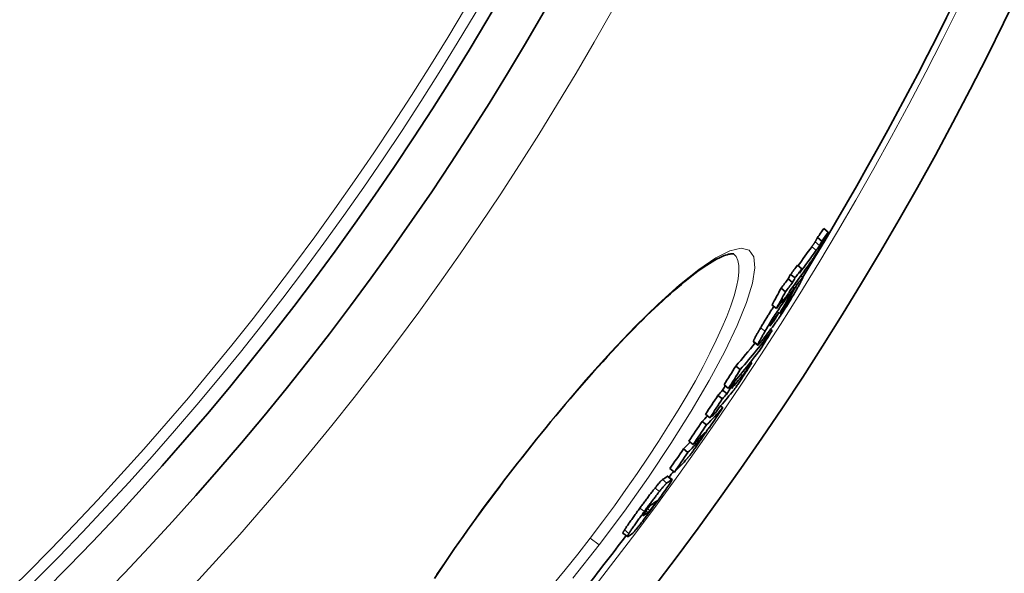
# Model space of a CAD drawing. Units: millimetres. Extents: x 11752 to 31831, y -2091 to 8596.
# Drawn here: x 22133 to 22309, y 500 to 600 of the extents above; entities that cross this region are included whole.
import ezdxf

# ---------------------------------------------------------------- set-up
doc = ezdxf.new("R2010")
doc.units = ezdxf.units.MM
doc.layers.add('Viditelná (ISO)', color=7, linetype='Continuous', lineweight=35)
doc.layers.add('Viditelná tenká (ISO)', color=7, linetype='Continuous', lineweight=18)

msp = doc.modelspace()

# ---------------------------------------------------------------- linework, layer by layer
at = {"layer": 'Viditelná (ISO)'}
for p, q in [((22276.49, 559.96), (22275.69, 560.58)), ((22277.64, 561.59), (22276.83, 562.21)), ((22272.91, 555.02), (22272.11, 555.63)), ((22271.68, 553.37), (22270.88, 553.98)), ((22272.73, 553.76), (22273.09, 553.48)), ((22271.25, 552.57), (22270.45, 553.18)), ((22271.56, 551.56), (22271.27, 551.77)), ((22271.99, 552.13), (22271.7, 552.35)), ((22269.98, 550.9), (22269.18, 551.52)), ((22268.36, 547.92), (22267.56, 548.53)), ((22269.29, 548.96), (22269.21, 549.02)), ((22270.18, 548.99), (22270.11, 549.04)), ((22267.94, 545.69), (22267.78, 545.81)), ((22267.57, 543.96), (22267.31, 544.16)), ((22264.24, 541.95), (22265.03, 541.34)), ((22263.96, 538.17), (22263.74, 538.35)), ((22261.88, 536.97), (22261.08, 537.58)), ((22263.22, 537.25), (22263, 537.42)), ((22259.77, 533.59), (22258.98, 534.2)), ((22260.89, 534.47), (22260.68, 534.63)), ((22258.67, 531.73), (22257.87, 532.34)), ((22259.5, 532.65), (22258.7, 533.26)), ((22260.08, 533.55), (22259.88, 533.71)), ((22256.46, 528.34), (22255.67, 528.95)), ((22258.73, 530.14), (22258.35, 530.44)), ((22255.86, 527.06), (22255.06, 527.68)), ((22256.84, 528.55), (22256.73, 528.63)), ((22253.47, 523.53), (22252.67, 524.14)), ((22252.52, 522.14), (22251.72, 522.75)), ((22250.08, 518.62), (22249.28, 519.23)), ((22248.87, 517.88), (22249.67, 517.27)), ((22240.88, 507.66), (22241.68, 507.05))]:
    msp.add_line(p, q, dxfattribs=at)
at = {"layer": 'Viditelná (ISO)', "flags": 128}
for points in [[(22275.69, 560.58), (22275.67, 560.52), (22275.64, 560.47), (22275.61, 560.43), (22275.59, 560.38), (22275.56, 560.34), (22275.54, 560.3), (22275.52, 560.26), (22275.5, 560.22), (22275.48, 560.18), (22275.46, 560.15), (22275.44, 560.12), (22275.43, 560.09), (22275.41, 560.06), (22275.39, 560.03), (22275.38, 560), (22275.36, 559.97), (22275.35, 559.95), (22275.33, 559.92), (22275.32, 559.9), (22275.31, 559.88), (22275.3, 559.86), (22275.28, 559.84), (22275.27, 559.82), (22275.26, 559.8)], [(22277.64, 561.59), (22277.62, 561.57), (22277.61, 561.54), (22277.6, 561.51), (22277.58, 561.47), (22277.56, 561.42), (22277.53, 561.38), (22277.51, 561.32), (22277.48, 561.27), (22277.45, 561.21), (22277.42, 561.15), (22277.38, 561.09), (22277.35, 561.02), (22277.32, 560.95), (22277.28, 560.89), (22277.24, 560.81), (22277.2, 560.74), (22277.17, 560.67), (22277.13, 560.6), (22277.09, 560.52), (22277.05, 560.45), (22277.01, 560.38), (22276.97, 560.31), (22276.94, 560.24), (22276.9, 560.17)], [(22276.9, 560.17), (22276.82, 560.01), (22276.73, 559.85), (22276.64, 559.69), (22276.55, 559.52), (22276.45, 559.35), (22276.35, 559.17), (22276.25, 558.99), (22276.14, 558.8), (22276.03, 558.61), (22275.92, 558.43), (22275.8, 558.24), (22275.69, 558.04), (22275.57, 557.86), (22275.46, 557.67), (22275.35, 557.49), (22275.24, 557.32), (22275.13, 557.15), (22275.02, 556.99), (22274.92, 556.84), (22274.82, 556.69), (22274.73, 556.55), (22274.64, 556.42), (22274.55, 556.3), (22274.47, 556.18)], [(22275.26, 559.8), (22275.23, 559.75), (22275.21, 559.71), (22275.18, 559.67), (22275.15, 559.63), (22275.13, 559.59), (22275.1, 559.55), (22275.08, 559.52), (22275.06, 559.48), (22275.03, 559.45), (22275.01, 559.41), (22274.99, 559.38), (22274.96, 559.35), (22274.94, 559.31), (22274.92, 559.28), (22274.89, 559.24), (22274.87, 559.21), (22274.84, 559.17), (22274.82, 559.14), (22274.8, 559.11), (22274.77, 559.07), (22274.75, 559.04), (22274.72, 559), (22274.7, 558.97), (22274.68, 558.94)], [(22275.48, 558.32), (22275.5, 558.36), (22275.52, 558.39), (22275.55, 558.42), (22275.57, 558.46), (22275.6, 558.49), (22275.62, 558.53), (22275.64, 558.56), (22275.67, 558.59), (22275.69, 558.63), (22275.72, 558.66), (22275.74, 558.7), (22275.76, 558.73), (22275.79, 558.77), (22275.81, 558.8), (22275.83, 558.83), (22275.86, 558.87), (22275.88, 558.9), (22275.9, 558.94), (22275.93, 558.98), (22275.95, 559.02), (22275.98, 559.06), (22276.01, 559.1), (22276.03, 559.14), (22276.06, 559.18)], [(22276.06, 559.18), (22276.08, 559.21), (22276.1, 559.25), (22276.12, 559.28), (22276.14, 559.31), (22276.16, 559.35), (22276.17, 559.38), (22276.19, 559.41), (22276.21, 559.45), (22276.23, 559.48), (22276.25, 559.51), (22276.27, 559.54), (22276.28, 559.58), (22276.3, 559.61), (22276.32, 559.64), (22276.34, 559.68), (22276.36, 559.71), (22276.37, 559.74), (22276.39, 559.78), (22276.41, 559.81), (22276.43, 559.84), (22276.44, 559.87), (22276.46, 559.9), (22276.48, 559.93), (22276.49, 559.96)], [(22260.68, 557.69), (22260.67, 557.7), (22260.61, 557.7), (22260.52, 557.7), (22260.39, 557.69), (22260.22, 557.68), (22260.03, 557.65), (22259.79, 557.6), (22259.53, 557.53), (22259.23, 557.44), (22258.9, 557.31), (22258.54, 557.15), (22258.16, 556.97), (22257.75, 556.76), (22257.32, 556.52), (22256.86, 556.26), (22256.39, 555.97), (22255.9, 555.65), (22255.38, 555.31), (22254.85, 554.95), (22254.31, 554.55), (22253.74, 554.14), (22253.17, 553.69), (22252.57, 553.23), (22251.96, 552.74), (22251.34, 552.22), (22250.7, 551.68), (22250.04, 551.11), (22249.37, 550.53), (22248.69, 549.92), (22248, 549.29), (22247.3, 548.63), (22246.58, 547.96), (22245.86, 547.27), (22245.12, 546.56), (22244.38, 545.82), (22243.62, 545.07), (22242.86, 544.29), (22242.08, 543.5), (22241.29, 542.69), (22240.5, 541.86), (22239.7, 541.01), (22238.89, 540.14), (22238.08, 539.26), (22237.26, 538.37), (22236.43, 537.46), (22235.61, 536.54), (22234.77, 535.6), (22233.94, 534.65), (22233.1, 533.69), (22232.25, 532.71), (22231.4, 531.71), (22230.55, 530.71), (22229.69, 529.7), (22228.84, 528.67), (22227.98, 527.64), (22227.13, 526.6), (22226.27, 525.55), (22225.42, 524.49), (22224.57, 523.43), (22223.72, 522.36), (22222.87, 521.29), (22222.03, 520.22), (22221.19, 519.13), (22220.35, 518.05)], [(22273.06, 553.47), (22273.08, 553.49), (22273.09, 553.49), (22273.1, 553.47), (22273.1, 553.45), (22273.09, 553.41), (22273.07, 553.36), (22273.04, 553.29), (22273.01, 553.22), (22272.97, 553.14), (22272.92, 553.04), (22272.87, 552.93), (22272.81, 552.82), (22272.75, 552.7), (22272.68, 552.57), (22272.6, 552.44), (22272.53, 552.3), (22272.45, 552.15), (22272.36, 552), (22272.28, 551.85), (22272.19, 551.69), (22272.09, 551.53), (22272, 551.36), (22271.9, 551.2), (22271.81, 551.03)], [(22271.99, 552.13), (22272.04, 552.2), (22272.1, 552.28), (22272.16, 552.36), (22272.22, 552.43), (22272.27, 552.51), (22272.33, 552.58), (22272.38, 552.65), (22272.44, 552.72), (22272.49, 552.8), (22272.55, 552.86), (22272.6, 552.93), (22272.65, 552.99), (22272.69, 553.05), (22272.74, 553.11), (22272.78, 553.17), (22272.83, 553.22), (22272.87, 553.27), (22272.9, 553.31), (22272.94, 553.35), (22272.97, 553.39), (22273, 553.42), (22273.02, 553.44), (22273.04, 553.46), (22273.06, 553.47)], [(22271.81, 551.03), (22271.66, 550.77), (22271.5, 550.51), (22271.34, 550.24), (22271.18, 549.97), (22271.02, 549.69), (22270.85, 549.41), (22270.67, 549.12), (22270.49, 548.83), (22270.31, 548.53), (22270.13, 548.24), (22269.94, 547.95), (22269.76, 547.65), (22269.57, 547.36), (22269.39, 547.08), (22269.21, 546.81), (22269.04, 546.55), (22268.87, 546.31), (22268.71, 546.07), (22268.56, 545.85), (22268.41, 545.64), (22268.27, 545.45), (22268.14, 545.27), (22268.02, 545.1), (22267.9, 544.94)], [(22270.86, 549.73), (22270.89, 549.79), (22270.92, 549.85), (22270.95, 549.9), (22270.98, 549.95), (22271, 549.99), (22271.02, 550.03), (22271.03, 550.06), (22271.04, 550.08), (22271.05, 550.09), (22271.05, 550.1), (22271.05, 550.11), (22271.04, 550.11), (22271.03, 550.1), (22271.02, 550.09), (22271.01, 550.07), (22270.99, 550.05), (22270.97, 550.03), (22270.95, 550.01), (22270.93, 549.98), (22270.91, 549.95), (22270.88, 549.92), (22270.86, 549.89), (22270.83, 549.85), (22270.8, 549.82)], [(22267.89, 548.28), (22267.79, 548.12), (22267.68, 547.96), (22267.57, 547.79), (22267.47, 547.63), (22267.36, 547.46), (22267.25, 547.29), (22267.15, 547.13), (22267.04, 546.96), (22266.94, 546.79), (22266.83, 546.62), (22266.73, 546.46), (22266.63, 546.29), (22266.53, 546.13), (22266.43, 545.97), (22266.33, 545.8), (22266.24, 545.64), (22266.14, 545.49), (22266.05, 545.33), (22265.96, 545.17), (22265.86, 545.02), (22265.77, 544.87), (22265.69, 544.72), (22265.6, 544.57), (22265.51, 544.42)], [(22266.31, 543.81), (22266.46, 544.07), (22266.61, 544.32), (22266.77, 544.59), (22266.93, 544.86), (22267.09, 545.13), (22267.26, 545.41), (22267.43, 545.69), (22267.61, 545.98), (22267.79, 546.26), (22267.97, 546.55), (22268.15, 546.84), (22268.34, 547.13), (22268.52, 547.41), (22268.7, 547.68), (22268.88, 547.95), (22269.05, 548.2), (22269.21, 548.44), (22269.37, 548.67), (22269.53, 548.88), (22269.67, 549.08), (22269.81, 549.27), (22269.94, 549.44), (22270.06, 549.61), (22270.18, 549.76)], [(22269.56, 547.82), (22269.58, 547.85), (22269.61, 547.89), (22269.63, 547.92), (22269.66, 547.96), (22269.69, 547.99), (22269.71, 548.03), (22269.74, 548.07), (22269.77, 548.1), (22269.8, 548.14), (22269.82, 548.18), (22269.85, 548.21), (22269.88, 548.25), (22269.9, 548.29), (22269.93, 548.32), (22269.96, 548.36), (22269.99, 548.4), (22270.01, 548.44), (22270.04, 548.48), (22270.07, 548.52), (22270.1, 548.56), (22270.13, 548.6), (22270.15, 548.63), (22270.18, 548.67), (22270.21, 548.71)], [(22270.21, 548.71), (22270.23, 548.75), (22270.26, 548.78), (22270.28, 548.82), (22270.31, 548.86), (22270.33, 548.9), (22270.36, 548.94), (22270.39, 548.98), (22270.42, 549.02), (22270.44, 549.06), (22270.47, 549.11), (22270.5, 549.15), (22270.53, 549.2), (22270.56, 549.24), (22270.59, 549.29), (22270.62, 549.34), (22270.65, 549.38), (22270.68, 549.43), (22270.7, 549.48), (22270.73, 549.52), (22270.76, 549.57), (22270.78, 549.61), (22270.81, 549.65), (22270.83, 549.69), (22270.86, 549.73)], [(22268.8, 547.17), (22268.77, 547.13), (22268.74, 547.09), (22268.71, 547.06), (22268.68, 547.02), (22268.65, 546.98), (22268.62, 546.94), (22268.59, 546.9), (22268.56, 546.86), (22268.53, 546.82), (22268.5, 546.78), (22268.47, 546.74), (22268.44, 546.7), (22268.41, 546.67), (22268.38, 546.63), (22268.35, 546.59), (22268.32, 546.55), (22268.29, 546.5), (22268.25, 546.46), (22268.22, 546.41), (22268.18, 546.36), (22268.15, 546.31), (22268.11, 546.27), (22268.08, 546.22), (22268.05, 546.18)], [(22267.36, 545.14), (22267.33, 545.1), (22267.31, 545.05), (22267.29, 545.01), (22267.27, 544.98), (22267.25, 544.94), (22267.23, 544.91), (22267.22, 544.88), (22267.21, 544.86), (22267.2, 544.84), (22267.19, 544.82), (22267.19, 544.81), (22267.18, 544.8), (22267.19, 544.79), (22267.19, 544.79), (22267.19, 544.79), (22267.2, 544.79), (22267.2, 544.8), (22267.21, 544.8), (22267.22, 544.81), (22267.23, 544.82), (22267.24, 544.83), (22267.26, 544.84), (22267.27, 544.86), (22267.28, 544.87)], [(22267.28, 544.87), (22267.3, 544.89), (22267.32, 544.91), (22267.34, 544.94), (22267.36, 544.96), (22267.39, 544.99), (22267.41, 545.02), (22267.44, 545.06), (22267.47, 545.09), (22267.49, 545.12), (22267.52, 545.16), (22267.55, 545.19), (22267.58, 545.23), (22267.61, 545.26), (22267.63, 545.3), (22267.66, 545.34), (22267.69, 545.38), (22267.72, 545.42), (22267.76, 545.46), (22267.79, 545.5), (22267.82, 545.53), (22267.85, 545.57), (22267.88, 545.61), (22267.91, 545.65), (22267.94, 545.69)], [(22268.05, 546.18), (22268.02, 546.15), (22268, 546.11), (22267.97, 546.08), (22267.95, 546.04), (22267.92, 546), (22267.89, 545.96), (22267.86, 545.92), (22267.84, 545.88), (22267.81, 545.84), (22267.78, 545.8), (22267.75, 545.76), (22267.72, 545.71), (22267.68, 545.66), (22267.65, 545.62), (22267.62, 545.57), (22267.59, 545.52), (22267.56, 545.47), (22267.53, 545.42), (22267.5, 545.37), (22267.47, 545.32), (22267.44, 545.27), (22267.41, 545.23), (22267.38, 545.18), (22267.36, 545.14)], [(22265.51, 544.42), (22265.44, 544.29), (22265.36, 544.16), (22265.28, 544.03), (22265.21, 543.9), (22265.14, 543.77), (22265.07, 543.65), (22265, 543.53), (22264.93, 543.41), (22264.86, 543.29), (22264.8, 543.18), (22264.74, 543.07), (22264.68, 542.96), (22264.62, 542.86), (22264.57, 542.76), (22264.52, 542.66), (22264.48, 542.57), (22264.43, 542.49), (22264.39, 542.41), (22264.36, 542.34), (22264.33, 542.27), (22264.3, 542.21), (22264.28, 542.15), (22264.26, 542.1), (22264.24, 542.06)], [(22265.04, 541.45), (22265.05, 541.49), (22265.07, 541.54), (22265.1, 541.59), (22265.12, 541.66), (22265.16, 541.72), (22265.19, 541.8), (22265.23, 541.88), (22265.27, 541.96), (22265.32, 542.05), (22265.37, 542.14), (22265.42, 542.24), (22265.48, 542.35), (22265.54, 542.45), (22265.6, 542.56), (22265.66, 542.68), (22265.73, 542.79), (22265.79, 542.91), (22265.86, 543.04), (22265.93, 543.16), (22266.01, 543.29), (22266.08, 543.42), (22266.16, 543.55), (22266.23, 543.68), (22266.31, 543.81)], [(22264.24, 542.06), (22264.24, 542.05), (22264.24, 542.05), (22264.24, 542.04), (22264.24, 542.03), (22264.23, 542.03), (22264.23, 542.02), (22264.23, 542.01), (22264.23, 542.01), (22264.23, 542), (22264.23, 542), (22264.23, 541.99), (22264.23, 541.99), (22264.23, 541.98), (22264.23, 541.98), (22264.23, 541.98), (22264.23, 541.97), (22264.23, 541.97), (22264.23, 541.97), (22264.23, 541.96), (22264.23, 541.96), (22264.23, 541.96), (22264.23, 541.96), (22264.23, 541.96), (22264.24, 541.95)], [(22265.74, 542.11), (22265.69, 542.04), (22265.63, 541.97), (22265.58, 541.9), (22265.52, 541.83), (22265.47, 541.77), (22265.42, 541.71), (22265.38, 541.66), (22265.33, 541.61), (22265.29, 541.56), (22265.25, 541.51), (22265.22, 541.47), (22265.18, 541.44), (22265.15, 541.41), (22265.12, 541.38), (22265.1, 541.37), (22265.08, 541.35), (22265.06, 541.34), (22265.04, 541.34), (22265.03, 541.34), (22265.03, 541.35), (22265.02, 541.37), (22265.03, 541.39), (22265.03, 541.42), (22265.04, 541.45)], [(22263.96, 538.17), (22263.94, 538.14), (22263.92, 538.1), (22263.89, 538.05), (22263.86, 538), (22263.82, 537.95), (22263.79, 537.89), (22263.75, 537.82), (22263.7, 537.76), (22263.66, 537.69), (22263.61, 537.62), (22263.57, 537.54), (22263.52, 537.46), (22263.47, 537.38), (22263.42, 537.3), (22263.36, 537.22), (22263.31, 537.14), (22263.26, 537.05), (22263.2, 536.97), (22263.15, 536.89), (22263.1, 536.8), (22263.04, 536.72), (22262.99, 536.64), (22262.94, 536.56), (22262.89, 536.48)], [(22262.89, 536.48), (22262.78, 536.31), (22262.66, 536.13), (22262.54, 535.95), (22262.42, 535.76), (22262.3, 535.58), (22262.18, 535.39), (22262.06, 535.21), (22261.93, 535.02), (22261.81, 534.84), (22261.69, 534.66), (22261.57, 534.48), (22261.45, 534.31), (22261.33, 534.14), (22261.22, 533.98), (22261.12, 533.84), (22261.02, 533.7), (22260.93, 533.57), (22260.84, 533.45), (22260.76, 533.34), (22260.69, 533.24), (22260.62, 533.15), (22260.55, 533.07), (22260.49, 533), (22260.44, 532.93)], [(22262.25, 535.85), (22262.27, 535.87), (22262.28, 535.89), (22262.3, 535.91), (22262.31, 535.93), (22262.33, 535.95), (22262.34, 535.97), (22262.36, 535.99), (22262.38, 536.01), (22262.39, 536.03), (22262.41, 536.05), (22262.43, 536.07), (22262.44, 536.09), (22262.46, 536.12), (22262.48, 536.14), (22262.49, 536.16), (22262.51, 536.18), (22262.53, 536.21), (22262.55, 536.23), (22262.57, 536.26), (22262.59, 536.29), (22262.61, 536.32), (22262.64, 536.35), (22262.66, 536.39), (22262.69, 536.43)], [(22262.69, 536.43), (22262.7, 536.44), (22262.71, 536.46), (22262.72, 536.48), (22262.74, 536.5), (22262.75, 536.52), (22262.77, 536.55), (22262.78, 536.57), (22262.8, 536.6), (22262.82, 536.62), (22262.84, 536.65), (22262.86, 536.68), (22262.88, 536.71), (22262.9, 536.74), (22262.92, 536.78), (22262.94, 536.82), (22262.97, 536.85), (22263, 536.89), (22263.02, 536.94), (22263.05, 536.98), (22263.08, 537.03), (22263.12, 537.08), (22263.15, 537.13), (22263.19, 537.19), (22263.22, 537.25)], [(22255.65, 525.6), (22255.62, 525.56), (22255.59, 525.51), (22255.56, 525.46), (22255.52, 525.41), (22255.49, 525.36), (22255.46, 525.31), (22255.42, 525.25), (22255.39, 525.2), (22255.35, 525.14), (22255.31, 525.08), (22255.27, 525.02), (22255.23, 524.96), (22255.18, 524.9), (22255.14, 524.83), (22255.1, 524.77), (22255.05, 524.7), (22255.01, 524.63), (22254.96, 524.56), (22254.91, 524.49), (22254.86, 524.42), (22254.81, 524.35), (22254.76, 524.28), (22254.71, 524.2), (22254.66, 524.13)], [(22255.21, 525.13), (22255.25, 525.2), (22255.3, 525.27), (22255.34, 525.34), (22255.38, 525.4), (22255.42, 525.45), (22255.45, 525.5), (22255.48, 525.55), (22255.5, 525.58), (22255.52, 525.61), (22255.53, 525.64), (22255.54, 525.66), (22255.55, 525.67), (22255.55, 525.68), (22255.55, 525.69), (22255.55, 525.69), (22255.55, 525.69), (22255.54, 525.68), (22255.53, 525.68), (22255.52, 525.67), (22255.51, 525.66), (22255.49, 525.64), (22255.48, 525.63), (22255.47, 525.61), (22255.45, 525.59)], [(22254.66, 524.13), (22254.54, 523.95), (22254.41, 523.77), (22254.29, 523.59), (22254.16, 523.4), (22254.03, 523.22), (22253.9, 523.04), (22253.77, 522.86), (22253.65, 522.69), (22253.53, 522.52), (22253.42, 522.36), (22253.31, 522.21), (22253.2, 522.07), (22253.1, 521.94), (22253.01, 521.82), (22252.93, 521.71), (22252.85, 521.6), (22252.77, 521.51), (22252.7, 521.42), (22252.64, 521.34), (22252.58, 521.26), (22252.52, 521.2), (22252.47, 521.13), (22252.42, 521.08), (22252.37, 521.02)], [(22254.53, 524.23), (22254.54, 524.25), (22254.55, 524.26), (22254.57, 524.28), (22254.59, 524.3), (22254.6, 524.32), (22254.62, 524.34), (22254.64, 524.37), (22254.66, 524.39), (22254.68, 524.41), (22254.7, 524.44), (22254.73, 524.47), (22254.75, 524.51), (22254.78, 524.54), (22254.81, 524.58), (22254.84, 524.62), (22254.87, 524.67), (22254.91, 524.72), (22254.95, 524.77), (22254.99, 524.83), (22255.03, 524.88), (22255.08, 524.95), (22255.12, 525.01), (22255.16, 525.07), (22255.21, 525.13)], [(22220.35, 518.05), (22219.52, 516.96), (22218.69, 515.87), (22217.87, 514.77), (22217.05, 513.67), (22216.24, 512.57), (22215.43, 511.47), (22214.63, 510.37), (22213.84, 509.27), (22213.05, 508.18), (22212.27, 507.09), (22211.51, 506), (22210.75, 504.91), (22210.01, 503.84), (22209.27, 502.76), (22208.55, 501.7), (22207.84, 500.64), (22207.14, 499.58)], [(22247.95, 517.26), (22247.93, 517.25), (22247.91, 517.23), (22247.88, 517.21), (22247.85, 517.19), (22247.82, 517.16), (22247.79, 517.13), (22247.75, 517.09), (22247.71, 517.05), (22247.67, 517.01), (22247.62, 516.96), (22247.57, 516.9), (22247.52, 516.84), (22247.46, 516.78), (22247.4, 516.71), (22247.34, 516.63), (22247.27, 516.55), (22247.2, 516.47), (22247.13, 516.38), (22247.05, 516.29), (22246.97, 516.19), (22246.88, 516.08), (22246.8, 515.98), (22246.71, 515.86), (22246.62, 515.75)], [(22249.58, 517.23), (22249.62, 517.26), (22249.65, 517.27), (22249.67, 517.28), (22249.67, 517.26), (22249.67, 517.23), (22249.65, 517.18), (22249.62, 517.12), (22249.57, 517.03), (22249.51, 516.92), (22249.42, 516.79), (22249.33, 516.64), (22249.21, 516.46), (22249.07, 516.26), (22248.92, 516.03), (22248.74, 515.78), (22248.56, 515.51), (22248.36, 515.23), (22248.14, 514.93), (22247.92, 514.61), (22247.69, 514.29), (22247.46, 513.97), (22247.22, 513.64), (22246.97, 513.3), (22246.73, 512.97)], [(22247.41, 515.14), (22247.5, 515.25), (22247.59, 515.37), (22247.68, 515.47), (22247.76, 515.58), (22247.84, 515.68), (22247.92, 515.77), (22247.99, 515.86), (22248.06, 515.94), (22248.13, 516.02), (22248.2, 516.1), (22248.26, 516.17), (22248.31, 516.23), (22248.37, 516.29), (22248.42, 516.35), (22248.46, 516.4), (22248.51, 516.44), (22248.55, 516.48), (22248.58, 516.52), (22248.62, 516.55), (22248.65, 516.58), (22248.68, 516.6), (22248.7, 516.62), (22248.73, 516.64), (22248.75, 516.65)], [(22248.87, 517.88), (22248.87, 517.88), (22248.87, 517.89), (22248.87, 517.89), (22248.87, 517.89), (22248.86, 517.89), (22248.86, 517.89), (22248.86, 517.89), (22248.85, 517.88), (22248.85, 517.88), (22248.85, 517.88), (22248.85, 517.88), (22248.84, 517.88), (22248.84, 517.88), (22248.83, 517.88), (22248.83, 517.87), (22248.83, 517.87), (22248.82, 517.87), (22248.82, 517.86), (22248.81, 517.86), (22248.81, 517.86), (22248.8, 517.85), (22248.8, 517.85), (22248.79, 517.85), (22248.79, 517.84)], [(22246.62, 515.75), (22246.52, 515.62), (22246.42, 515.5), (22246.31, 515.36), (22246.21, 515.23), (22246.1, 515.09), (22245.99, 514.95), (22245.88, 514.8), (22245.77, 514.66), (22245.66, 514.51), (22245.54, 514.36), (22245.43, 514.21), (22245.31, 514.05), (22245.2, 513.9), (22245.08, 513.74), (22244.97, 513.58), (22244.85, 513.43), (22244.73, 513.27), (22244.61, 513.11), (22244.5, 512.95), (22244.38, 512.79), (22244.26, 512.63), (22244.15, 512.48), (22244.03, 512.32), (22243.92, 512.16)], [(22244.71, 511.55), (22244.83, 511.71), (22244.94, 511.87), (22245.06, 512.02), (22245.17, 512.18), (22245.29, 512.34), (22245.41, 512.5), (22245.53, 512.66), (22245.64, 512.82), (22245.76, 512.97), (22245.88, 513.13), (22245.99, 513.29), (22246.11, 513.44), (22246.22, 513.6), (22246.34, 513.75), (22246.45, 513.9), (22246.57, 514.05), (22246.68, 514.19), (22246.79, 514.34), (22246.9, 514.48), (22247, 514.62), (22247.11, 514.75), (22247.21, 514.89), (22247.31, 515.01), (22247.41, 515.14)], [(22246.73, 512.97), (22246.61, 512.8), (22246.49, 512.64), (22246.37, 512.48), (22246.25, 512.31), (22246.13, 512.15), (22246, 511.98), (22245.88, 511.82), (22245.76, 511.65), (22245.64, 511.49), (22245.52, 511.33), (22245.4, 511.17), (22245.28, 511.01), (22245.16, 510.85), (22245.04, 510.69), (22244.92, 510.53), (22244.81, 510.38), (22244.69, 510.23), (22244.58, 510.08), (22244.47, 509.93), (22244.36, 509.79), (22244.25, 509.64), (22244.14, 509.51), (22244.04, 509.37), (22243.94, 509.25)], [(22246.4, 512.68), (22246.42, 512.72), (22246.45, 512.75), (22246.47, 512.78), (22246.49, 512.81), (22246.51, 512.84), (22246.53, 512.87), (22246.56, 512.9), (22246.58, 512.93), (22246.59, 512.95), (22246.61, 512.98), (22246.63, 513), (22246.65, 513.03), (22246.66, 513.05), (22246.68, 513.08), (22246.7, 513.1), (22246.71, 513.12), (22246.72, 513.14), (22246.74, 513.16), (22246.75, 513.18), (22246.76, 513.19), (22246.77, 513.21), (22246.78, 513.23), (22246.79, 513.24), (22246.8, 513.26)], [(22246.8, 513.26), (22246.81, 513.27), (22246.82, 513.29), (22246.83, 513.31), (22246.84, 513.32), (22246.85, 513.34), (22246.86, 513.35), (22246.87, 513.36), (22246.87, 513.37), (22246.88, 513.38), (22246.88, 513.39), (22246.89, 513.4), (22246.89, 513.41), (22246.89, 513.41), (22246.89, 513.42), (22246.89, 513.42), (22246.89, 513.42), (22246.89, 513.42), (22246.89, 513.43), (22246.89, 513.43), (22246.89, 513.43), (22246.88, 513.42), (22246.88, 513.42), (22246.88, 513.42), (22246.87, 513.42)], [(22243.92, 512.16), (22243.78, 511.97), (22243.64, 511.78), (22243.5, 511.59), (22243.36, 511.41), (22243.23, 511.22), (22243.09, 511.03), (22242.96, 510.85), (22242.83, 510.66), (22242.7, 510.48), (22242.57, 510.3), (22242.44, 510.12), (22242.31, 509.95), (22242.19, 509.78), (22242.07, 509.61), (22241.96, 509.45), (22241.85, 509.29), (22241.74, 509.13), (22241.64, 508.98), (22241.54, 508.84), (22241.45, 508.71), (22241.37, 508.58), (22241.29, 508.46), (22241.22, 508.35), (22241.16, 508.25)], [(22241.95, 507.64), (22242.02, 507.74), (22242.09, 507.85), (22242.16, 507.97), (22242.25, 508.1), (22242.34, 508.23), (22242.43, 508.38), (22242.54, 508.52), (22242.64, 508.68), (22242.75, 508.84), (22242.87, 509), (22242.99, 509.17), (22243.11, 509.34), (22243.23, 509.51), (22243.36, 509.69), (22243.49, 509.87), (22243.62, 510.05), (22243.75, 510.24), (22243.89, 510.42), (22244.02, 510.61), (22244.16, 510.8), (22244.3, 510.98), (22244.43, 511.17), (22244.57, 511.36), (22244.71, 511.55)], [(22245.1, 511.78), (22245.08, 511.74), (22245.05, 511.7), (22245.02, 511.66), (22244.99, 511.62), (22244.96, 511.58), (22244.94, 511.54), (22244.91, 511.51), (22244.88, 511.47), (22244.85, 511.43), (22244.83, 511.39), (22244.8, 511.36), (22244.78, 511.32), (22244.75, 511.29), (22244.73, 511.25), (22244.71, 511.22), (22244.68, 511.19), (22244.66, 511.16), (22244.64, 511.13), (22244.63, 511.1), (22244.61, 511.07), (22244.59, 511.05), (22244.58, 511.03), (22244.56, 511), (22244.55, 510.98)], [(22245.98, 512.79), (22245.97, 512.78), (22245.96, 512.77), (22245.94, 512.76), (22245.93, 512.75), (22245.91, 512.73), (22245.89, 512.72), (22245.87, 512.7), (22245.85, 512.68), (22245.83, 512.66), (22245.8, 512.63), (22245.78, 512.61), (22245.75, 512.58), (22245.71, 512.54), (22245.68, 512.5), (22245.64, 512.46), (22245.6, 512.41), (22245.55, 512.35), (22245.5, 512.29), (22245.44, 512.22), (22245.38, 512.14), (22245.32, 512.06), (22245.25, 511.97), (22245.18, 511.87), (22245.1, 511.78)], [(22245.36, 511.39), (22245.37, 511.4), (22245.37, 511.41), (22245.38, 511.42), (22245.39, 511.42), (22245.4, 511.43), (22245.41, 511.44), (22245.42, 511.45), (22245.43, 511.46), (22245.45, 511.47), (22245.46, 511.48), (22245.47, 511.49), (22245.48, 511.51), (22245.5, 511.52), (22245.51, 511.54), (22245.52, 511.55), (22245.54, 511.57), (22245.55, 511.58), (22245.57, 511.6), (22245.59, 511.62), (22245.61, 511.64), (22245.63, 511.67), (22245.65, 511.69), (22245.67, 511.71), (22245.69, 511.74)], [(22245.69, 511.74), (22245.71, 511.77), (22245.73, 511.79), (22245.75, 511.82), (22245.77, 511.85), (22245.8, 511.88), (22245.83, 511.91), (22245.85, 511.95), (22245.88, 511.99), (22245.91, 512.02), (22245.94, 512.06), (22245.97, 512.1), (22246, 512.14), (22246.03, 512.19), (22246.07, 512.23), (22246.1, 512.28), (22246.13, 512.32), (22246.17, 512.36), (22246.2, 512.41), (22246.23, 512.46), (22246.27, 512.5), (22246.3, 512.55), (22246.33, 512.59), (22246.37, 512.64), (22246.4, 512.68)], [(22244.55, 510.98), (22244.53, 510.95), (22244.52, 510.93), (22244.5, 510.9), (22244.49, 510.89), (22244.49, 510.87), (22244.48, 510.85), (22244.48, 510.84), (22244.47, 510.83), (22244.47, 510.82), (22244.47, 510.82), (22244.47, 510.81), (22244.47, 510.81), (22244.48, 510.8), (22244.48, 510.8), (22244.48, 510.8), (22244.49, 510.8), (22244.49, 510.8), (22244.5, 510.8), (22244.51, 510.81), (22244.51, 510.81), (22244.52, 510.81), (22244.53, 510.82), (22244.54, 510.82), (22244.54, 510.83)], [(22241.16, 508.25), (22241.12, 508.2), (22241.1, 508.15), (22241.07, 508.11), (22241.04, 508.06), (22241.02, 508.02), (22241, 507.98), (22240.98, 507.95), (22240.96, 507.92), (22240.94, 507.89), (22240.93, 507.86), (22240.92, 507.83), (22240.91, 507.81), (22240.9, 507.79), (22240.89, 507.77), (22240.88, 507.75), (22240.88, 507.73), (22240.88, 507.72), (22240.87, 507.7), (22240.87, 507.69), (22240.87, 507.68), (22240.87, 507.67), (22240.88, 507.67), (22240.88, 507.66), (22240.88, 507.66)], [(22241.79, 507.08), (22241.77, 507.07), (22241.75, 507.06), (22241.73, 507.05), (22241.72, 507.05), (22241.71, 507.04), (22241.69, 507.04), (22241.68, 507.04), (22241.68, 507.05), (22241.67, 507.05), (22241.67, 507.06), (22241.67, 507.08), (22241.67, 507.09), (22241.67, 507.12), (22241.68, 507.14), (22241.69, 507.17), (22241.7, 507.2), (22241.72, 507.24), (22241.74, 507.28), (22241.76, 507.32), (22241.79, 507.38), (22241.83, 507.43), (22241.86, 507.5), (22241.9, 507.57), (22241.95, 507.64)], [(22243.94, 509.25), (22243.85, 509.13), (22243.76, 509.01), (22243.67, 508.9), (22243.58, 508.79), (22243.5, 508.69), (22243.43, 508.59), (22243.35, 508.5), (22243.28, 508.41), (22243.21, 508.33), (22243.15, 508.25), (22243.09, 508.18), (22243.03, 508.11), (22242.98, 508.05), (22242.93, 508), (22242.89, 507.94), (22242.84, 507.9), (22242.81, 507.85), (22242.77, 507.81), (22242.74, 507.78), (22242.71, 507.75), (22242.68, 507.72), (22242.66, 507.7), (22242.64, 507.68), (22242.62, 507.67)]]:
    msp.add_lwpolyline(points, dxfattribs=at)
at = {"layer": 'Viditelná (ISO)'}
for radius in [521.32, 513.29, 423]:
    msp.add_circle((21774.35, 860.28), radius, dxfattribs=at)
for radius, start, end in [(660.5, 186.95677, 353.04323), (595, 187.72704, 352.27296), (595, 187.72704, 352.27296), (585.5, 328.40327, 352.1468), (585.5, 324.18633, 324.31509), (585.5, 321.71277, 322.91615)]:
    msp.add_arc((21774.35, 860.28), radius, start, end, dxfattribs=at)
for centre, major_axis, ratio, start_param, end_param in [((21759.83, 943.02), (509.56, -391), 0.643086, 0.025726, 0.030542), ((21759.83, 943.03), (510.37, -391.62), 0.643086, 0.025668, 0.030476), ((21758.76, 943.4), (510.52, -391.74), 0.636989, 0.011889, 0.022096), ((21758.76, 943.41), (511.33, -392.36), 0.636989, 0.009687, 0.022044), ((21756.88, 940.93), (511.74, -392.68), 0.636989, 0.009073, 0.023951), ((21759.17, 944.12), (510.5, -391.72), 0.636989, 0.004849, 0.009883), ((21740.49, 883.41), (496.98, -381.35), 0.770873, 0.125894, 0.12775), ((21759.17, 944.13), (511.3, -392.34), 0.636989, 0.004824, 0.00985), ((21741.65, 884.86), (497.76, -381.94), 0.770873, 0.126141, 0.127994), ((21758.62, 943.5), (510.66, -391.85), 0.636989, 6.282764, 6.287872), ((21758.62, 943.51), (511.47, -392.46), 0.636989, 6.282747, 6.287847), ((21750.34, 877.34), (488.65, -374.96), 0.838584, 0.108545, 0.115542), ((21740.48, 883.41), (497.78, -381.96), 0.770873, 0.125692, 0.127545), ((21739.28, 881.97), (497.03, -381.38), 0.770873, 0.118438, 0.125442), ((21739.27, 881.97), (497.83, -382), 0.770873, 0.118248, 0.125241), ((21749.94, 876.86), (488.67, -374.97), 0.838584, 0.105072, 0.115373), ((21756.39, 940.49), (511.93, -392.82), 0.636989, 0.003926, 0.008946), ((21748.36, 951.37), (522.4, -400.85), 0.544773, 6.280531, 6.286829), ((21741.56, 884.91), (497.83, -382), 0.770873, 0.11769, 0.119147), ((21756.73, 941.04), (511.89, -392.79), 0.636989, 6.282141, 6.287238), ((21740.41, 883.46), (497.85, -382.02), 0.770873, 0.117242, 0.118699), ((21746.35, 948.64), (522.73, -401.1), 0.544773, 0.005082, 0.007969), ((21749.06, 875.79), (488.69, -374.98), 0.838583, 0.104705, 0.10801), ((21745.35, 947.38), (522.92, -401.25), 0.544773, 0.002828, 0.005918), ((21743.22, 944.67), (523.3, -401.55), 0.544773, 6.27963, 6.289526), ((21734.37, 952.35), (532.84, -408.86), 0.450642, 6.255361, 6.285143), ((21757.85, 871.49), (481.1, -369.16), 0.892705, 0.085973, 0.093327), ((21734.37, 952.35), (532.04, -408.25), 0.450642, 6.25533, 6.273177), ((21732.04, 949.33), (533.17, -409.11), 0.450642, 6.254877, 6.284641), ((21725.77, 952.76), (538.98, -413.57), 0.383429, 6.273695, 6.278246), ((21753.04, 865.35), (480.06, -368.36), 0.892705, 0.083905, 0.091274), ((21753.04, 865.35), (480.86, -368.98), 0.892705, 0.083769, 0.091126), ((21724.54, 952.49), (539.7, -414.13), 0.376088, 6.258942, 6.270649), ((21725.13, 953.35), (539.68, -414.11), 0.376088, 6.254287, 6.259051), ((21759.57, 863.66), (476.02, -365.26), 0.926584, 0.077335, 0.079263), ((21758.27, 862.01), (475.07, -364.54), 0.926584, 0.069559, 0.076853), ((21724.47, 952.55), (538.98, -413.57), 0.376088, 6.249301, 6.254144), ((21722.14, 949.38), (539.97, -414.33), 0.376088, 6.25853, 6.272629), ((21724.47, 952.55), (539.78, -414.19), 0.376088, 6.249343, 6.254179), ((21758.93, 862.83), (475.15, -364.59), 0.926584, 0.077157, 0.078795), ((21758.92, 862.83), (475.95, -365.21), 0.926584, 0.077033, 0.078961), ((21758.26, 862.01), (475.87, -365.15), 0.926584, 0.069446, 0.076727), ((21712.71, 952.39), (547.66, -420.23), 0.265225, 6.246115, 6.269017), ((21767.38, 862.34), (470.61, -361.11), 0.964186, 0.054764, 0.062223), ((21722.07, 949.44), (540.04, -414.39), 0.376088, 6.248936, 6.253769), ((21721.59, 948.77), (540.07, -414.41), 0.376088, 6.253684, 6.258444), ((21758.91, 862.85), (475.96, -365.22), 0.926584, 0.068237, 0.069754), ((21759.55, 863.67), (476.04, -365.28), 0.926584, 0.068542, 0.070059), ((21765.21, 859.54), (469.47, -360.24), 0.964186, 0.053763, 0.06124), ((21765.21, 859.54), (470.27, -360.85), 0.964186, 0.053675, 0.061139), ((21712.71, 952.39), (546.86, -419.62), 0.265225, 6.246065, 6.253596), ((21710.12, 949.08), (547.89, -420.41), 0.265225, 6.245815, 6.26135), ((21712.5, 924.99), (535.31, -410.79), 0.442337, 0.046304, 0.048934), ((21710.17, 949.04), (547.84, -420.38), 0.265225, 6.266309, 6.268708), ((21709.11, 947.77), (547.18, -419.86), 0.265225, 6.245645, 6.254834), ((21709.11, 947.77), (547.97, -420.47), 0.265225, 6.245696, 6.261425), ((21765.2, 859.54), (469.48, -360.25), 0.964186, 0.0433, 0.050815), ((21765.2, 859.54), (470.28, -360.86), 0.964186, 0.04323, 0.050731), ((21706.53, 944.42), (548.15, -420.61), 0.265225, 6.245392, 6.263442), ((21696.8, 944.4), (553.69, -424.86), 0.11323, 6.240811, 6.253056), ((21696.8, 944.4), (554.48, -425.47), 0.11323, 6.240871, 6.253098), ((21693.86, 940.59), (554.6, -425.56), 0.11323, 6.241554, 6.254709), ((21692.39, 938.68), (554.65, -425.6), 0.11323, 6.241411, 6.253388), ((21689.54, 934.96), (554.72, -425.65), 0.11323, 6.24183, 6.254069)]:
    msp.add_ellipse(centre, major_axis=major_axis, ratio=ratio, start_param=start_param, end_param=end_param, dxfattribs=at)
at = {"layer": 'Viditelná tenká (ISO)'}
for p, q in [((22275.48, 558.32), (22274.68, 558.94)), ((22276.06, 559.18), (22275.26, 559.8)), ((22273.06, 553.47), (22272.72, 553.74)), ((22270.18, 549.76), (22270, 549.9)), ((22270.21, 548.71), (22270.01, 548.86)), ((22270.86, 549.73), (22270.79, 549.79)), ((22269.56, 547.82), (22269.45, 547.9)), ((22267.28, 544.87), (22267.23, 544.91)), ((22266.31, 543.81), (22265.51, 544.42)), ((22265.04, 541.45), (22264.24, 542.06)), ((22262.25, 535.85), (22261.92, 536.11)), ((22262.69, 536.43), (22262.38, 536.66)), ((22254.53, 524.23), (22254.32, 524.39)), ((22255.21, 525.13), (22255.1, 525.21)), ((22220.35, 518.05), (22220.3, 518.09)), ((22248.75, 516.65), (22247.95, 517.26)), ((22249.58, 517.23), (22248.79, 517.84)), ((22247.41, 515.14), (22246.62, 515.75)), ((22246.8, 513.26), (22246.73, 513.31)), ((22244.71, 511.55), (22243.92, 512.16)), ((22245.36, 511.39), (22245.02, 511.66)), ((22245.69, 511.74), (22245.3, 512.04)), ((22246.4, 512.68), (22246.14, 512.89)), ((22244.54, 510.83), (22244.49, 510.87)), ((22241.95, 507.64), (22241.16, 508.25)), ((22235.02, 506.8), (22236.6, 505.58))]:
    msp.add_line(p, q, dxfattribs=at)
at = {"layer": 'Viditelná tenká (ISO)', "flags": 128}
for points in [[(22220.3, 518.09), (22224.91, 523.97), (22229.56, 529.65), (22234.19, 535.05), (22238.72, 540.08), (22243.08, 544.65), (22247.2, 548.69), (22251.01, 552.12), (22254.46, 554.89), (22257.49, 556.94), (22260.03, 558.21), (22262.04, 558.68), (22263.47, 558.32), (22264.29, 557.14), (22264.48, 555.15), (22264.04, 552.4), (22262.98, 548.94), (22261.32, 544.84), (22259.09, 540.17), (22256.34, 535.02), (22253.1, 529.5), (22249.45, 523.7), (22245.43, 517.71), (22241.13, 511.64), (22236.6, 505.58)], [(22260.68, 557.69), (22261.13, 557.18), (22261.44, 556.47), (22261.6, 555.57), (22261.62, 554.48), (22261.48, 553.21), (22261.19, 551.77), (22260.76, 550.17), (22260.17, 548.4), (22259.45, 546.48), (22258.59, 544.42), (22257.59, 542.23), (22256.46, 539.92), (22255.21, 537.5), (22253.84, 534.97), (22252.35, 532.36), (22250.75, 529.67), (22249.06, 526.92), (22247.27, 524.11), (22245.4, 521.26), (22243.45, 518.38), (22241.42, 515.48), (22239.34, 512.58), (22237.2, 509.68), (22235.02, 506.8)], [(22207.51, 500.28), (22211.53, 506.15), (22215.82, 512.12), (22220.3, 518.09)], [(22235.02, 506.8), (22232.8, 503.94), (22230.55, 501.13), (22228.29, 498.36)], [(22236.6, 505.58), (22231.92, 499.64)]]:
    msp.add_lwpolyline(points, dxfattribs=at)
at = {"layer": 'Viditelná tenká (ISO)'}
for radius in [531.82, 510.83, 508.84, 441]:
    msp.add_circle((21774.35, 860.28), radius, dxfattribs=at)
for radius, start, end in [(654.97, 187.01583, 352.98417), (586.54, 187.83922, 352.16078)]:
    msp.add_arc((21774.35, 860.28), radius, start, end, dxfattribs=at)

doc.saveas('drawing.dxf')
